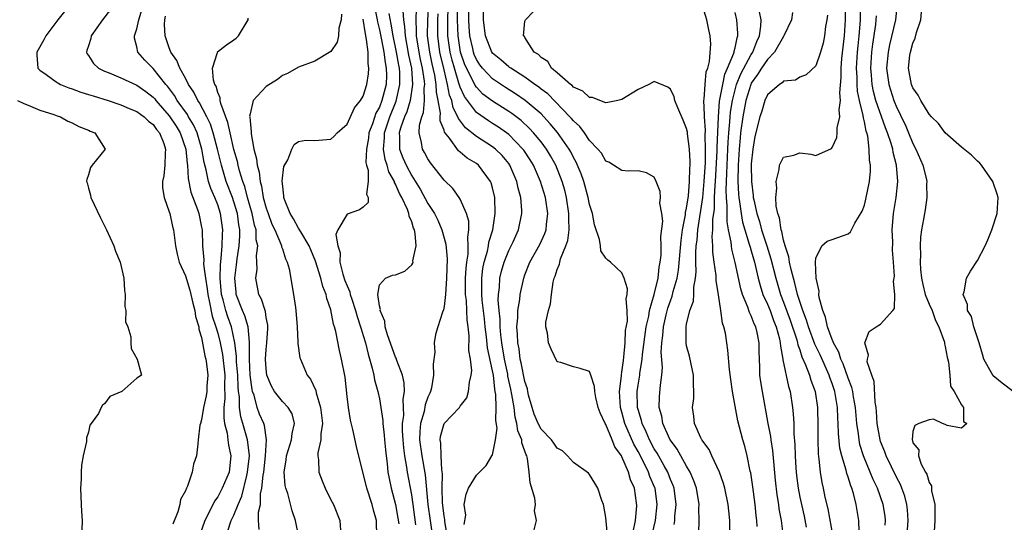
# Model space of a CAD drawing. Units: inches. Extents: x 2622000 to 2625000, y 1500000 to 1503000.
# Drawn here: x 2622489 to 2622610, y 1500827 to 1500889 of the extents above; entities that cross this region are included whole.
import ezdxf

# ---------------------------------------------------------------- set-up
doc = ezdxf.new("R2010")
doc.units = ezdxf.units.IN
doc.header["$MEASUREMENT"] = 0
doc.layers.add('LD26221500_2ft', color=162, linetype='Continuous')

msp = doc.modelspace()

# ---------------------------------------------------------------- linework, layer by layer
at = {"layer": 'LD26221500_2ft'}
for points, elevation in [([(2622496.65, 1500893.35), (2622493.22, 1500889), (2622491.72, 1500887), (2622491.49, 1500886.51), (2622490.63, 1500885), (2622490.61, 1500884.61), (2622490.76, 1500883), (2622491, 1500882.78), (2622491.76, 1500882.24), (2622493, 1500881.3), (2622493.53, 1500881), (2622494.57, 1500880.57), (2622495, 1500880.44), (2622496.06, 1500880.06), (2622497, 1500879.77), (2622497.57, 1500879.57), (2622499.43, 1500879), (2622501, 1500878.48), (2622502.03, 1500878.03), (2622503, 1500877.66), (2622503.9, 1500877), (2622504.45, 1500876.45), (2622505, 1500876.04), (2622505.43, 1500875.43), (2622505.79, 1500875), (2622506.33, 1500873.67), (2622506.55, 1500873), (2622506.48, 1500872.48), (2622506.45, 1500871), (2622506.32, 1500869.68), (2622506.16, 1500869), (2622506.18, 1500868.18), (2622506.37, 1500867), (2622507, 1500865.21), (2622507.06, 1500865), (2622507.41, 1500863.41), (2622507.51, 1500863), (2622507.78, 1500861), (2622507.98, 1500859.98), (2622508.23, 1500859), (2622509, 1500857.3), (2622509.53, 1500855.53), (2622509.9, 1500853.9), (2622510.16, 1500853), (2622510.26, 1500852.26), (2622510.65, 1500851), (2622510.68, 1500850.68), (2622511, 1500849.66), (2622511.4, 1500847.4), (2622511.51, 1500847), (2622511.6, 1500846.4), (2622511.77, 1500845), (2622511.66, 1500843.66), (2622511.64, 1500843), (2622511.56, 1500842.44), (2622511.24, 1500841), (2622511, 1500839.46), (2622510.85, 1500839), (2622510.8, 1500838.8), (2622510.6, 1500837), (2622510.52, 1500836.52), (2622510.38, 1500835), (2622510.02, 1500833.98), (2622509.84, 1500833), (2622509.26, 1500831.26), (2622509.13, 1500831), (2622509, 1500830.68), (2622508.38, 1500829.62), (2622508.32, 1500829), (2622508.07, 1500828.07), (2622507.45, 1500826.55)], 7798), ([(2622532.09, 1500892.09), (2622532.72, 1500889), (2622532.76, 1500888.76), (2622533, 1500887.75), (2622533.13, 1500887.13), (2622533.45, 1500885.45), (2622533.55, 1500885), (2622533.7, 1500883.7), (2622533.84, 1500883), (2622533.86, 1500882.14), (2622533.82, 1500881), (2622533.32, 1500879), (2622533, 1500878.18), (2622532.56, 1500877.44), (2622532.14, 1500876.14), (2622531.7, 1500875), (2622531.64, 1500874.36), (2622531.39, 1500873), (2622531.33, 1500871.33), (2622531.41, 1500871), (2622531.61, 1500870.4), (2622531.61, 1500869), (2622531.42, 1500867.42), (2622531.62, 1500867), (2622531.61, 1500866.39), (2622531, 1500865.82), (2622530.53, 1500865.47), (2622529, 1500864.95), (2622527.85, 1500863), (2622527.6, 1500862.4), (2622527.86, 1500861), (2622528.14, 1500860.14), (2622528.12, 1500859), (2622528.48, 1500857.52), (2622528.74, 1500856.74), (2622529, 1500856.05), (2622529.33, 1500855.33), (2622529.39, 1500855), (2622529.57, 1500854.43), (2622530.05, 1500853), (2622530.25, 1500852.25), (2622530.67, 1500851), (2622530.73, 1500850.73), (2622531, 1500849.9), (2622531.27, 1500849), (2622531.6, 1500847.6), (2622532.12, 1500845.88), (2622532.32, 1500845), (2622532.41, 1500844.41), (2622532.81, 1500843), (2622533, 1500842.06), (2622533.17, 1500841), (2622533.41, 1500839.41), (2622533.42, 1500839), (2622533.58, 1500837.59), (2622533.62, 1500837), (2622533.74, 1500835.74), (2622533.82, 1500835), (2622533.95, 1500834.05), (2622534.06, 1500833), (2622534.21, 1500832.21), (2622534.47, 1500831), (2622535.01, 1500829), (2622535.3, 1500827.3), (2622535.4, 1500826.6)], 7812), ([(2622543.47, 1500826.53), (2622543.68, 1500827.68), (2622543.5, 1500829), (2622543.72, 1500830.28), (2622544.04, 1500831), (2622545, 1500832.61), (2622546.2, 1500833.8), (2622546.92, 1500835), (2622547, 1500835.16), (2622547.37, 1500837), (2622547.55, 1500838.45), (2622547.4, 1500839.4), (2622547.45, 1500841), (2622547.4, 1500842.6), (2622547.34, 1500843), (2622547.28, 1500843.28), (2622547.1, 1500845), (2622547, 1500845.56), (2622546.39, 1500848.39), (2622546.26, 1500849.74), (2622546.09, 1500851), (2622545.99, 1500851.99), (2622545.72, 1500854.28), (2622545.66, 1500855), (2622545.68, 1500855.68), (2622545.66, 1500857), (2622545.81, 1500858.19), (2622545.97, 1500859), (2622546.36, 1500860.36), (2622546.49, 1500861), (2622546.55, 1500861.45), (2622547.05, 1500863), (2622547.34, 1500865), (2622547.26, 1500867), (2622547, 1500868.18), (2622546.83, 1500868.83), (2622546.76, 1500869), (2622545.25, 1500871), (2622545, 1500871.2), (2622543.87, 1500871.87), (2622543, 1500872.61), (2622542.77, 1500872.77), (2622541.66, 1500874.34), (2622541.07, 1500875.07), (2622541, 1500875.35), (2622540.51, 1500876.51), (2622540.53, 1500877), (2622540.57, 1500877.43), (2622540.28, 1500879), (2622540.05, 1500880.05), (2622540.04, 1500881), (2622539.86, 1500882.14), (2622539.54, 1500883.54), (2622539.24, 1500885), (2622538.96, 1500887), (2622538.97, 1500889), (2622539.1, 1500890.9)], 7820), ([(2622564.4, 1500825.6), (2622564.67, 1500827), (2622564.84, 1500828.84), (2622564.82, 1500829.18), (2622564.55, 1500831), (2622564.06, 1500832.06), (2622563.82, 1500833), (2622563, 1500834.9), (2622562.95, 1500835), (2622562.13, 1500836.13), (2622561.79, 1500837), (2622561, 1500838.9), (2622560.93, 1500839), (2622560.32, 1500840.32), (2622560.08, 1500841), (2622559.77, 1500842.23), (2622559.64, 1500843), (2622559.62, 1500843.62), (2622559.16, 1500845), (2622559, 1500845.44), (2622557.82, 1500845.82), (2622557, 1500846.03), (2622555.43, 1500846.57), (2622555, 1500846.64), (2622554.23, 1500848.23), (2622553.91, 1500849), (2622553.79, 1500850.21), (2622553.59, 1500851), (2622553.58, 1500851.58), (2622553.9, 1500853), (2622554.18, 1500853.82), (2622554.27, 1500855), (2622554.5, 1500856.5), (2622554.63, 1500857), (2622554.74, 1500857.26), (2622555, 1500858.08), (2622555.27, 1500858.73), (2622555.31, 1500859), (2622555.42, 1500859.42), (2622556.08, 1500861), (2622556.31, 1500861.69), (2622556.46, 1500863), (2622556.42, 1500864.42), (2622556.44, 1500865), (2622556.15, 1500867), (2622555.92, 1500867.92), (2622555.62, 1500869), (2622554.83, 1500871), (2622554.17, 1500872.17), (2622553.66, 1500873), (2622553, 1500873.88), (2622552.08, 1500875), (2622551.56, 1500875.56), (2622550.53, 1500876.53), (2622549.4, 1500877.4), (2622549, 1500877.66), (2622547, 1500878.92), (2622545.81, 1500879.81), (2622545, 1500880.64), (2622544.85, 1500880.85), (2622544.6, 1500881.4), (2622543.77, 1500883), (2622543.54, 1500883.54), (2622543.04, 1500885), (2622542.73, 1500887), (2622542.68, 1500889), (2622542.7, 1500891)], 7826), ([(2622566.73, 1500825.27), (2622567.14, 1500827), (2622567.38, 1500829), (2622567.1, 1500831), (2622567.07, 1500831.07), (2622566.47, 1500832.47), (2622566.3, 1500833), (2622565.29, 1500835), (2622565, 1500835.55), (2622564.46, 1500836.46), (2622563.37, 1500839), (2622563, 1500840.43), (2622562.83, 1500841), (2622562.72, 1500843), (2622562.94, 1500844.94), (2622562.94, 1500845.06), (2622563, 1500845.38), (2622563.18, 1500846.82), (2622563.25, 1500847.25), (2622563.4, 1500849), (2622563.45, 1500850.55), (2622563.67, 1500851.67), (2622563.66, 1500853), (2622563.53, 1500854.47), (2622563.65, 1500855), (2622563.7, 1500855.7), (2622563.29, 1500857), (2622563, 1500857.67), (2622561.57, 1500859), (2622561.26, 1500859.26), (2622561, 1500859.5), (2622560.39, 1500860.39), (2622560.33, 1500861), (2622560.22, 1500861.78), (2622559.61, 1500863.61), (2622559.36, 1500865), (2622559, 1500866.15), (2622558.84, 1500867), (2622558.28, 1500869), (2622557.94, 1500869.94), (2622557.36, 1500871.36), (2622557, 1500871.95), (2622556.66, 1500872.66), (2622556.46, 1500873), (2622555.03, 1500875.03), (2622554.13, 1500876.13), (2622553.34, 1500877), (2622553, 1500877.34), (2622551.03, 1500879.03), (2622549.84, 1500879.84), (2622548.61, 1500880.61), (2622547, 1500881.69), (2622545.76, 1500883), (2622545.43, 1500883.43), (2622545, 1500884.09), (2622544.72, 1500884.72), (2622544.63, 1500885), (2622544.54, 1500885.46), (2622544.19, 1500887), (2622544.11, 1500888.11), (2622544.08, 1500889), (2622544.07, 1500891)], 7828), ([(2622569.48, 1500826.52), (2622569.53, 1500827), (2622569.56, 1500827.56), (2622569.73, 1500829), (2622569.45, 1500831), (2622569.34, 1500831.34), (2622569, 1500832.1), (2622568.66, 1500833), (2622568.21, 1500833.79), (2622567.36, 1500835.36), (2622567, 1500835.9), (2622566.41, 1500837), (2622566, 1500838), (2622565.49, 1500839), (2622565.41, 1500839.41), (2622565, 1500840.74), (2622564.93, 1500841), (2622564.93, 1500841.07), (2622564.89, 1500843), (2622565, 1500843.77), (2622565.2, 1500845), (2622565.22, 1500845.22), (2622565.52, 1500847), (2622565.55, 1500847.55), (2622566.01, 1500851), (2622566.32, 1500852.32), (2622566.43, 1500853), (2622567, 1500855), (2622567.47, 1500857), (2622567.62, 1500858.38), (2622567.75, 1500859), (2622567.85, 1500859.85), (2622567.87, 1500861), (2622567.82, 1500862.18), (2622568.05, 1500864.05), (2622567.94, 1500865), (2622567.71, 1500866.29), (2622567.79, 1500867), (2622567.75, 1500867.75), (2622567.25, 1500869), (2622567, 1500869.5), (2622566.06, 1500870.06), (2622565, 1500870.3), (2622563.76, 1500870.24), (2622563, 1500870.33), (2622561.97, 1500871), (2622561.37, 1500871.37), (2622561, 1500871.51), (2622560.47, 1500872.47), (2622560.03, 1500873), (2622559, 1500874.06), (2622558.37, 1500875), (2622557.79, 1500875.79), (2622557, 1500876.48), (2622556.78, 1500876.78), (2622556.57, 1500877), (2622553.82, 1500879.82), (2622553, 1500880.43), (2622552.69, 1500880.69), (2622552.23, 1500881), (2622551, 1500881.89), (2622549.24, 1500883), (2622549.11, 1500883.11), (2622549, 1500883.18), (2622548.04, 1500884.04), (2622547, 1500884.89), (2622546.92, 1500885), (2622546.12, 1500887), (2622545.98, 1500887.98), (2622545.86, 1500889), (2622545.84, 1500891)], 7830), ([(2622576.38, 1500824.38), (2622576.34, 1500827), (2622576.21, 1500828.21), (2622576.14, 1500829), (2622575.72, 1500831), (2622575.58, 1500831.58), (2622575.06, 1500833), (2622574.13, 1500835), (2622573.79, 1500835.79), (2622573, 1500836.82), (2622572.94, 1500836.94), (2622572.89, 1500837), (2622572.77, 1500837.23), (2622571.99, 1500839), (2622571.91, 1500839.91), (2622571.75, 1500841), (2622571.88, 1500842.12), (2622571.91, 1500843), (2622571.85, 1500843.85), (2622571.86, 1500845), (2622571.35, 1500847.35), (2622571, 1500848.62), (2622570.93, 1500849), (2622570.93, 1500851), (2622571, 1500851.32), (2622571.41, 1500853), (2622571.84, 1500854.16), (2622571.89, 1500855), (2622571.89, 1500855.89), (2622572.1, 1500857), (2622572.19, 1500857.81), (2622572.13, 1500859), (2622572.13, 1500860.13), (2622572.2, 1500861), (2622572.29, 1500861.71), (2622572.4, 1500863), (2622573.01, 1500866.99), (2622573.19, 1500869), (2622573.32, 1500871.32), (2622573.36, 1500873), (2622573.3, 1500874.7), (2622573.33, 1500875.33), (2622573.2, 1500877), (2622573.22, 1500877.22), (2622573.15, 1500879), (2622573.19, 1500879.19), (2622573.29, 1500881), (2622573.44, 1500882.56), (2622573.61, 1500883), (2622573.83, 1500883.83), (2622573.98, 1500885.98), (2622573.9, 1500887), (2622573.76, 1500887.76), (2622573.5, 1500889), (2622573, 1500890.61)], 7834), ([(2622592.36, 1500825.64), (2622592.31, 1500827), (2622591.97, 1500829), (2622591.65, 1500830.35), (2622591.45, 1500831), (2622591.31, 1500831.31), (2622591, 1500832.38), (2622590.84, 1500832.84), (2622590.76, 1500833.24), (2622590.2, 1500835), (2622589.97, 1500835.97), (2622589.78, 1500837.78), (2622589.75, 1500839), (2622589.7, 1500839.7), (2622589.66, 1500841), (2622589.33, 1500843), (2622589, 1500843.98), (2622588.72, 1500844.72), (2622588.63, 1500845), (2622587.51, 1500847.51), (2622586.86, 1500848.86), (2622586.07, 1500851), (2622585.83, 1500851.83), (2622585.36, 1500853), (2622584.72, 1500855), (2622584.4, 1500856.4), (2622584.21, 1500857), (2622583.93, 1500858.07), (2622583.74, 1500859), (2622583.66, 1500859.66), (2622583.2, 1500861), (2622583, 1500861.71), (2622582.78, 1500862.78), (2622582.69, 1500863), (2622582.49, 1500864.49), (2622582.29, 1500865), (2622582.09, 1500865.91), (2622582.05, 1500867), (2622582.16, 1500868.16), (2622582.07, 1500869), (2622582.46, 1500870.46), (2622582.51, 1500871), (2622583, 1500872), (2622584.26, 1500872.26), (2622585, 1500872.51), (2622586.35, 1500872.35), (2622587, 1500872.22), (2622588.92, 1500873.08), (2622589, 1500873.17), (2622589.58, 1500874.42), (2622589.64, 1500875), (2622589.63, 1500875.63), (2622589.96, 1500877), (2622589.87, 1500877.87), (2622590.04, 1500879), (2622589.94, 1500879.94), (2622590.13, 1500881.87), (2622590.12, 1500883), (2622590.22, 1500884.22), (2622590.55, 1500887), (2622590.65, 1500889), (2622590.66, 1500891)], 7844), ([(2622595.58, 1500826.42), (2622595.62, 1500827), (2622595.55, 1500827.55), (2622595.33, 1500829), (2622594.61, 1500831), (2622594.08, 1500832.08), (2622593.73, 1500833), (2622592.9, 1500835), (2622592.44, 1500836.44), (2622592.33, 1500837), (2622592.25, 1500837.75), (2622592.06, 1500839), (2622591.91, 1500841), (2622591.66, 1500842.34), (2622591.56, 1500843), (2622591.46, 1500843.46), (2622591, 1500844.63), (2622590.39, 1500846.39), (2622590.08, 1500847), (2622589.84, 1500847.84), (2622589.17, 1500849), (2622589.15, 1500849.15), (2622589, 1500849.4), (2622588.43, 1500851), (2622588.2, 1500852.2), (2622587.84, 1500853), (2622587.39, 1500854.61), (2622587.36, 1500855), (2622587.4, 1500855.4), (2622587.01, 1500857), (2622586.95, 1500859), (2622587, 1500859.5), (2622587.73, 1500861), (2622588.39, 1500861.61), (2622589, 1500861.8), (2622590.27, 1500862.27), (2622591, 1500862.51), (2622591.27, 1500862.73), (2622591.81, 1500863.81), (2622592.7, 1500865.3), (2622593, 1500866.06), (2622593.19, 1500866.81), (2622593.62, 1500869), (2622593.75, 1500870.25), (2622593.74, 1500871), (2622593.63, 1500871.63), (2622593.6, 1500873), (2622593.41, 1500874.59), (2622593.3, 1500875), (2622593.22, 1500875.22), (2622593, 1500876.38), (2622592.87, 1500876.87), (2622592.86, 1500877.14), (2622592.41, 1500879), (2622592.16, 1500880.16), (2622592.11, 1500881), (2622592.1, 1500881.9), (2622592.03, 1500883), (2622592.15, 1500885), (2622592.22, 1500885.78), (2622592.36, 1500887), (2622592.48, 1500888.48), (2622592.5, 1500889), (2622592.54, 1500891)], 7846), ([(2622597.04, 1500891), (2622596.86, 1500889), (2622596.11, 1500885.89), (2622595.93, 1500885), (2622595.75, 1500883), (2622596.01, 1500881), (2622596.64, 1500879), (2622597, 1500878.1), (2622597.39, 1500877.39), (2622597.55, 1500877), (2622598.02, 1500876.02), (2622598.46, 1500875), (2622599, 1500873.68), (2622599.37, 1500873), (2622600.21, 1500871), (2622600.62, 1500869.38), (2622600.7, 1500869), (2622600.67, 1500868.67), (2622600.74, 1500867), (2622600.53, 1500865.47), (2622600.42, 1500865), (2622600.32, 1500864.32), (2622600.07, 1500863), (2622599.92, 1500862.08), (2622599.9, 1500861), (2622599.95, 1500859.95), (2622599.88, 1500859), (2622599.92, 1500858.08), (2622600.04, 1500857), (2622600.22, 1500856.22), (2622600.53, 1500855), (2622601, 1500853.81), (2622601.36, 1500853), (2622601.79, 1500851.79), (2622602.19, 1500851), (2622602.89, 1500849.11), (2622602.91, 1500849), (2622602.9, 1500848.9), (2622603, 1500848.54), (2622603.22, 1500847.22), (2622603.4, 1500846.6), (2622603.55, 1500845), (2622603.63, 1500843.63), (2622604.11, 1500843), (2622605, 1500841.34), (2622605.24, 1500841), (2622605.27, 1500839.27), (2622605.68, 1500839), (2622605, 1500838.46), (2622603.23, 1500838.78), (2622603, 1500838.88), (2622602.66, 1500839), (2622601.55, 1500839.55), (2622601, 1500839.49), (2622599.74, 1500839), (2622599.24, 1500838.76), (2622599, 1500838.01), (2622598.89, 1500837), (2622598.93, 1500836.93), (2622599, 1500836.62), (2622599.75, 1500835.75), (2622599.68, 1500835), (2622600.01, 1500833.99), (2622600.57, 1500833), (2622600.74, 1500832.74), (2622601, 1500831.71), (2622601.31, 1500831.31), (2622601.3, 1500830.7), (2622601.69, 1500829), (2622601.71, 1500827.71), (2622601.69, 1500827), (2622601.57, 1500825)], 7850), ([(2622499.72, 1500890.28), (2622498.74, 1500889), (2622497.35, 1500887), (2622497.3, 1500886.7), (2622497, 1500885.79), (2622496.82, 1500885.18), (2622496.75, 1500885), (2622496.82, 1500884.82), (2622497, 1500884.59), (2622497.62, 1500883.61), (2622498.25, 1500883), (2622499, 1500882.65), (2622499.57, 1500882.43), (2622501, 1500881.82), (2622503, 1500880.92), (2622504.12, 1500880.12), (2622505, 1500879.44), (2622505.21, 1500879.21), (2622505.36, 1500879), (2622507, 1500877.12), (2622507.84, 1500875.84), (2622508.36, 1500875), (2622509.05, 1500873), (2622509.2, 1500871.2), (2622509.24, 1500871), (2622509.34, 1500869.34), (2622509.67, 1500867.67), (2622510.5, 1500865.5), (2622510.66, 1500865), (2622511, 1500863.33), (2622511.06, 1500863), (2622511.13, 1500861), (2622511.27, 1500859.27), (2622511.25, 1500858.75), (2622511.48, 1500857), (2622511.71, 1500855.71), (2622511.77, 1500855), (2622512, 1500854), (2622512.32, 1500852.32), (2622512.78, 1500851), (2622513, 1500850.22), (2622513.31, 1500849), (2622513.58, 1500847.58), (2622513.86, 1500845), (2622513.83, 1500843.83), (2622513.87, 1500842.13), (2622513.76, 1500841), (2622513.74, 1500839.74), (2622513.85, 1500839), (2622514.16, 1500837.84), (2622514.27, 1500837), (2622514.33, 1500836.33), (2622514.64, 1500835), (2622514.4, 1500833), (2622513.56, 1500831), (2622513, 1500829.96), (2622512.59, 1500829.41), (2622511.86, 1500827.86), (2622511.41, 1500827), (2622510.77, 1500825.23)], 7800), ([(2622514.26, 1500825.74), (2622514.67, 1500827), (2622515, 1500827.69), (2622515.53, 1500829), (2622515.99, 1500830.01), (2622516.58, 1500832.58), (2622516.7, 1500833), (2622516.91, 1500835), (2622516.72, 1500836.72), (2622516.67, 1500837), (2622516.11, 1500839), (2622515.86, 1500839.86), (2622515.71, 1500841), (2622515.69, 1500842.31), (2622515.58, 1500843), (2622515.52, 1500843.52), (2622515.48, 1500845), (2622515.34, 1500846.66), (2622515.33, 1500847.33), (2622515.13, 1500849), (2622514.69, 1500851), (2622514.23, 1500852.23), (2622513.99, 1500853), (2622513.66, 1500854.34), (2622513.47, 1500855), (2622513.31, 1500857), (2622513.34, 1500858.66), (2622513.44, 1500859.44), (2622513.54, 1500861), (2622513.59, 1500862.41), (2622513.63, 1500863), (2622513.36, 1500865), (2622513, 1500866.08), (2622512.64, 1500867), (2622512.13, 1500868.13), (2622511.87, 1500869), (2622511.58, 1500870.42), (2622511.33, 1500871.33), (2622511.05, 1500873), (2622510.45, 1500875), (2622510, 1500876), (2622509.39, 1500877), (2622509.26, 1500877.26), (2622508, 1500879), (2622507.64, 1500879.64), (2622506.79, 1500880.79), (2622506.59, 1500881), (2622505, 1500882.97), (2622503.99, 1500883.99), (2622503.12, 1500885), (2622503, 1500885.64), (2622502.72, 1500886.72), (2622502.72, 1500887), (2622503, 1500887.89), (2622503.22, 1500889), (2622503.65, 1500890.35)], 7802), ([(2622518.11, 1500825.89), (2622518.06, 1500827), (2622518.03, 1500828.03), (2622518.27, 1500829), (2622518.3, 1500830.3), (2622518.46, 1500831), (2622518.61, 1500832.61), (2622518.69, 1500833), (2622518.91, 1500835), (2622519.04, 1500837), (2622518.77, 1500838.77), (2622518.69, 1500839), (2622518.18, 1500840.18), (2622517.88, 1500841), (2622517.49, 1500842.51), (2622517.3, 1500843), (2622517.24, 1500843.24), (2622517.01, 1500845.01), (2622516.92, 1500847), (2622516.94, 1500848.94), (2622516.91, 1500849.09), (2622516.76, 1500851), (2622516.36, 1500852.36), (2622516.06, 1500853), (2622515.3, 1500855), (2622515.27, 1500855.27), (2622515.13, 1500857), (2622515.34, 1500858.66), (2622515.42, 1500859.42), (2622515.67, 1500861), (2622515.75, 1500862.25), (2622515.73, 1500863), (2622515.61, 1500863.61), (2622515.43, 1500865), (2622515, 1500866.48), (2622514.82, 1500867), (2622514.06, 1500869), (2622513.46, 1500871), (2622512.97, 1500873), (2622512.43, 1500875), (2622512.09, 1500876.09), (2622511.64, 1500877), (2622510.74, 1500878.74), (2622510.54, 1500879), (2622510.05, 1500880.05), (2622509.4, 1500881), (2622509, 1500881.77), (2622508.31, 1500883), (2622507.96, 1500883.96), (2622507.19, 1500885), (2622507, 1500885.52), (2622506.5, 1500887), (2622506.43, 1500888.43), (2622506.44, 1500889), (2622506.53, 1500889.47)], 7804), ([(2622528.32, 1500889.68), (2622528.25, 1500889), (2622527.97, 1500887.97), (2622527.95, 1500887), (2622527.78, 1500886.22), (2622527, 1500885.07), (2622525, 1500883.86), (2622523, 1500883.13), (2622521.63, 1500882.37), (2622521, 1500882.12), (2622520.38, 1500881.62), (2622519, 1500880.74), (2622517.4, 1500879), (2622517, 1500877.34), (2622516.95, 1500877.05), (2622516.97, 1500876.97), (2622517, 1500876.48), (2622517.15, 1500875.15), (2622517.13, 1500875), (2622517.12, 1500874.88), (2622517.47, 1500873), (2622517.8, 1500871.8), (2622517.86, 1500871), (2622518.12, 1500870.12), (2622518.24, 1500869), (2622518.42, 1500868.42), (2622518.64, 1500867), (2622519, 1500865.66), (2622519.22, 1500865), (2622519.71, 1500863.71), (2622520.05, 1500863), (2622520.85, 1500861.15), (2622520.89, 1500861), (2622520.9, 1500860.9), (2622521, 1500860.64), (2622521.39, 1500859.39), (2622521.6, 1500859), (2622521.83, 1500858.17), (2622522.39, 1500855), (2622522.6, 1500853.4), (2622522.68, 1500853), (2622522.82, 1500851), (2622522.92, 1500849.08), (2622522.91, 1500848.91), (2622523.17, 1500847.17), (2622523.22, 1500847), (2622524.08, 1500845), (2622524.49, 1500844.49), (2622525.12, 1500843.12), (2622525.17, 1500842.83), (2622525.72, 1500841), (2622525.94, 1500839), (2622525.76, 1500837.76), (2622525.76, 1500837), (2622525.39, 1500835.39), (2622525.39, 1500835), (2622525.46, 1500834.54), (2622525.5, 1500833), (2622525.91, 1500831.91), (2622526.3, 1500831), (2622527, 1500829.56), (2622527.31, 1500829), (2622528.09, 1500827), (2622528.18, 1500825.82)], 7808), ([(2622537.51, 1500826.49), (2622537.17, 1500829), (2622537, 1500830.17), (2622536.47, 1500833), (2622536.4, 1500833.6), (2622536.14, 1500835), (2622536.01, 1500836.01), (2622535.92, 1500837), (2622535.87, 1500838.13), (2622535.87, 1500839), (2622536.01, 1500840.01), (2622536, 1500841), (2622535.95, 1500842.05), (2622536.11, 1500843), (2622536.07, 1500844.07), (2622535.85, 1500845), (2622535.16, 1500846.84), (2622535.09, 1500847.09), (2622535, 1500847.25), (2622534.01, 1500849.99), (2622533.72, 1500851), (2622533.67, 1500851.67), (2622533.1, 1500853), (2622533.14, 1500853.14), (2622533, 1500853.59), (2622532.81, 1500855), (2622533, 1500856.2), (2622533.75, 1500857), (2622534.63, 1500857.37), (2622535, 1500857.44), (2622536.13, 1500857.87), (2622537, 1500858.68), (2622537.13, 1500858.87), (2622537.16, 1500859), (2622537.15, 1500859.15), (2622537.53, 1500861), (2622537.44, 1500862.56), (2622537.33, 1500863), (2622537.22, 1500863.22), (2622537, 1500864), (2622536.67, 1500864.67), (2622536.66, 1500865), (2622536.49, 1500865.51), (2622535.78, 1500867), (2622535.49, 1500867.49), (2622535, 1500868.67), (2622534.87, 1500868.87), (2622534.85, 1500869), (2622534.17, 1500870.17), (2622533.95, 1500871), (2622533.7, 1500871.7), (2622533.5, 1500873), (2622533.62, 1500874.38), (2622533.62, 1500875), (2622534.27, 1500877), (2622535.08, 1500878.92), (2622535.54, 1500881), (2622535.51, 1500882.49), (2622535.47, 1500883), (2622535.39, 1500883.39), (2622535.11, 1500885), (2622534.69, 1500887), (2622534.47, 1500888.47), (2622534.2, 1500889.8)], 7814), ([(2622535.88, 1500890.12), (2622535.98, 1500889), (2622536.12, 1500888.12), (2622536.17, 1500887), (2622536.61, 1500884.61), (2622536.95, 1500883), (2622537.1, 1500881), (2622536.8, 1500879), (2622536.39, 1500877.61), (2622536.1, 1500877), (2622535.59, 1500875.59), (2622535.43, 1500875), (2622535.48, 1500874.52), (2622535.48, 1500873), (2622535.91, 1500871.91), (2622536.3, 1500871), (2622537, 1500869.69), (2622538.04, 1500868.04), (2622539, 1500866.27), (2622539.83, 1500865), (2622540.22, 1500864.21), (2622540.74, 1500863), (2622541.23, 1500861.23), (2622541.39, 1500859.39), (2622541.31, 1500857), (2622541.16, 1500855), (2622541, 1500853.5), (2622540.92, 1500853.08), (2622540.8, 1500852.8), (2622540.23, 1500851), (2622539.95, 1500850.05), (2622539.78, 1500849), (2622539.86, 1500847.86), (2622539.64, 1500846.36), (2622539.71, 1500845), (2622539.44, 1500843.44), (2622539.33, 1500843), (2622539.22, 1500842.78), (2622539, 1500842.27), (2622538.65, 1500841.35), (2622538.52, 1500840.52), (2622538.08, 1500839), (2622537.99, 1500838.01), (2622537.98, 1500837), (2622538.24, 1500835), (2622538.65, 1500832.65), (2622539, 1500829), (2622539.27, 1500827), (2622539.57, 1500825)], 7816), ([(2622541.41, 1500825), (2622541.1, 1500826.9), (2622541.09, 1500827.09), (2622541, 1500827.59), (2622540.79, 1500829.21), (2622540.75, 1500831), (2622540.79, 1500832.79), (2622540.71, 1500833.29), (2622540.63, 1500835), (2622540.6, 1500836.6), (2622540.52, 1500837), (2622540.57, 1500837.43), (2622541, 1500839.02), (2622542.89, 1500841), (2622543, 1500841.17), (2622543.8, 1500842.2), (2622544.03, 1500843), (2622544.14, 1500844.14), (2622544.37, 1500845), (2622544.42, 1500845.57), (2622544.27, 1500847), (2622544.07, 1500848.07), (2622544.11, 1500849.89), (2622543.97, 1500851), (2622543.84, 1500851.84), (2622543.81, 1500853), (2622543.76, 1500854.24), (2622543.66, 1500855), (2622543.65, 1500855.65), (2622543.66, 1500857), (2622543.73, 1500858.27), (2622543.82, 1500859), (2622543.99, 1500859.99), (2622544, 1500861), (2622543.92, 1500862.08), (2622544.07, 1500863), (2622544.06, 1500864.06), (2622543.77, 1500865), (2622543, 1500866.79), (2622542.88, 1500867), (2622542.1, 1500868.1), (2622541, 1500869.14), (2622539.31, 1500871.31), (2622539, 1500871.78), (2622538.59, 1500872.59), (2622538.32, 1500873), (2622538.2, 1500873.8), (2622537.9, 1500875), (2622537.94, 1500875.94), (2622538.25, 1500877), (2622538.47, 1500877.53), (2622538.59, 1500879), (2622538.55, 1500880.55), (2622538.61, 1500881), (2622538.58, 1500881.42), (2622538.34, 1500883), (2622538.09, 1500884.09), (2622537.91, 1500885), (2622537.6, 1500887), (2622537.6, 1500887.6), (2622537.54, 1500889), (2622537.58, 1500890.42)], 7818), ([(2622552.13, 1500825.87), (2622552.44, 1500827), (2622552.2, 1500828.2), (2622552.32, 1500829), (2622552.23, 1500829.77), (2622551.66, 1500831.66), (2622551.54, 1500833), (2622551.3, 1500834.7), (2622551.22, 1500835), (2622551.14, 1500835.14), (2622551, 1500835.61), (2622550.63, 1500836.63), (2622550.61, 1500837), (2622550.13, 1500838.13), (2622550.02, 1500839), (2622549.8, 1500839.8), (2622549.65, 1500841), (2622549.4, 1500842.6), (2622549.27, 1500843.27), (2622548.9, 1500844.9), (2622548.87, 1500845.13), (2622548.47, 1500847), (2622548.13, 1500849), (2622548.01, 1500849.99), (2622547.93, 1500851), (2622547.94, 1500851.94), (2622547.82, 1500853), (2622547.71, 1500854.29), (2622547.75, 1500855), (2622547.86, 1500855.86), (2622547.89, 1500857), (2622548.1, 1500857.9), (2622548.42, 1500859), (2622549, 1500860.45), (2622549.53, 1500861.53), (2622550.2, 1500863), (2622550.62, 1500865), (2622550.61, 1500865.39), (2622550.48, 1500867), (2622550.17, 1500868.17), (2622550.01, 1500869), (2622549.15, 1500871), (2622549, 1500871.21), (2622548.18, 1500872.18), (2622547.37, 1500873), (2622547, 1500873.29), (2622545, 1500874.56), (2622543.64, 1500875.64), (2622542.77, 1500876.77), (2622542.71, 1500877), (2622542.12, 1500878.12), (2622541.95, 1500879), (2622541.69, 1500879.69), (2622541.44, 1500881), (2622541, 1500882.81), (2622540.49, 1500885), (2622540.22, 1500887), (2622540.22, 1500889), (2622540.27, 1500889.73)], 7822), ([(2622561.39, 1500823.39), (2622561, 1500827.39), (2622560.78, 1500828.78), (2622560.72, 1500829), (2622560.52, 1500829.48), (2622560.03, 1500831), (2622559.65, 1500831.65), (2622559, 1500832.7), (2622558.86, 1500832.86), (2622557, 1500834.18), (2622556.28, 1500835), (2622555.63, 1500835.63), (2622555, 1500835.96), (2622554.59, 1500836.59), (2622554.29, 1500837), (2622553, 1500838.32), (2622552.64, 1500839), (2622552.16, 1500840.16), (2622551.88, 1500841), (2622551.46, 1500842.54), (2622551.35, 1500843), (2622551.3, 1500843.3), (2622551, 1500844.2), (2622550.55, 1500846.55), (2622550.43, 1500847), (2622550.27, 1500848.27), (2622550.11, 1500849), (2622550.09, 1500850.09), (2622550, 1500851), (2622550.12, 1500852.12), (2622550.12, 1500853), (2622550.37, 1500854.37), (2622550.42, 1500855), (2622550.85, 1500857), (2622551, 1500857.42), (2622551.62, 1500859), (2622552.83, 1500861.17), (2622553.47, 1500862.53), (2622553.62, 1500863), (2622553.66, 1500863.66), (2622553.83, 1500865), (2622553.53, 1500867), (2622552.94, 1500869), (2622552.06, 1500871), (2622551.66, 1500871.66), (2622550.86, 1500872.86), (2622550.76, 1500873), (2622549, 1500874.8), (2622548.74, 1500875), (2622547.72, 1500875.72), (2622547, 1500876.18), (2622546.48, 1500876.48), (2622545, 1500877.53), (2622543.51, 1500879.51), (2622543, 1500880.64), (2622542.9, 1500880.9), (2622542.84, 1500881.16), (2622542.28, 1500883), (2622542, 1500884), (2622541.76, 1500885), (2622541.47, 1500887), (2622541.46, 1500889), (2622541.52, 1500890.48)], 7824), ([(2622572.5, 1500825.5), (2622572.55, 1500827), (2622572.51, 1500828.51), (2622572.54, 1500829), (2622572.21, 1500831), (2622571.91, 1500831.91), (2622571.45, 1500833), (2622571, 1500833.74), (2622569.83, 1500835.83), (2622569, 1500836.95), (2622568.94, 1500837.06), (2622568.07, 1500839), (2622567.93, 1500839.93), (2622567.61, 1500841), (2622567.65, 1500842.35), (2622567.76, 1500843.76), (2622567.94, 1500845), (2622568.03, 1500845.97), (2622567.86, 1500847.86), (2622567.92, 1500849), (2622568.07, 1500849.93), (2622568.14, 1500851), (2622568.49, 1500852.49), (2622568.69, 1500853.31), (2622569, 1500854.22), (2622569.23, 1500854.77), (2622569.36, 1500855.36), (2622569.83, 1500857), (2622570, 1500858), (2622570.31, 1500861.69), (2622570.5, 1500863), (2622570.86, 1500864.86), (2622570.87, 1500865.13), (2622571, 1500865.68), (2622571.22, 1500867.22), (2622571.37, 1500869), (2622571.39, 1500870.61), (2622571.43, 1500871), (2622571.44, 1500871.44), (2622571.36, 1500873), (2622571.11, 1500874.89), (2622571.1, 1500875.1), (2622571, 1500875.53), (2622570.57, 1500876.57), (2622569.9, 1500878.1), (2622569.56, 1500879), (2622569.47, 1500879.47), (2622569, 1500880.42), (2622568.67, 1500880.67), (2622567, 1500881.37), (2622566.32, 1500881), (2622565, 1500880.38), (2622563, 1500879.12), (2622562.5, 1500879), (2622561.25, 1500878.75), (2622561, 1500878.74), (2622560.27, 1500879), (2622559.37, 1500879.37), (2622559, 1500879.39), (2622558.18, 1500880.18), (2622557, 1500880.68), (2622556.85, 1500880.85), (2622556.63, 1500881), (2622555, 1500882.43), (2622554.28, 1500883), (2622553.85, 1500883.85), (2622553, 1500884.33), (2622552.69, 1500884.69), (2622552.15, 1500885), (2622551, 1500886.79), (2622550.93, 1500886.93), (2622550.84, 1500887), (2622551, 1500888.85), (2622551.06, 1500889), (2622552.02, 1500889.98)], 7832), ([(2622579.73, 1500826.27), (2622579.69, 1500827), (2622579.61, 1500827.61), (2622579.47, 1500829), (2622579.18, 1500831.18), (2622578.93, 1500832.93), (2622578.87, 1500833.13), (2622578.5, 1500835), (2622578.2, 1500836.2), (2622577.96, 1500837), (2622577.35, 1500839.35), (2622576.7, 1500843), (2622576.47, 1500844.47), (2622576.3, 1500845.7), (2622576.11, 1500848.11), (2622575.98, 1500849), (2622575.8, 1500850.2), (2622575.62, 1500851), (2622575.45, 1500851.45), (2622575.25, 1500853), (2622574.95, 1500854.95), (2622574.95, 1500855), (2622574.67, 1500856.67), (2622574.65, 1500857.35), (2622574.4, 1500859), (2622574.25, 1500860.25), (2622574.24, 1500861), (2622574.18, 1500862.18), (2622574.25, 1500863), (2622574.26, 1500864.26), (2622574.44, 1500865.56), (2622574.47, 1500867), (2622574.54, 1500868.54), (2622574.58, 1500869), (2622574.79, 1500872.79), (2622574.79, 1500873.21), (2622574.93, 1500877), (2622575.09, 1500878.91), (2622575.47, 1500881), (2622575.74, 1500882.26), (2622576.08, 1500883), (2622576.85, 1500884.85), (2622576.88, 1500885), (2622576.89, 1500885.11), (2622577, 1500885.52), (2622577.24, 1500886.76), (2622577.34, 1500887), (2622577.35, 1500887.35), (2622577.23, 1500889), (2622577, 1500889.9)], 7836), ([(2622582.98, 1500825.02), (2622582.74, 1500827), (2622582.46, 1500828.46), (2622582.4, 1500829), (2622582.2, 1500830.2), (2622582, 1500832), (2622581.66, 1500835.66), (2622581.45, 1500837), (2622581.41, 1500837.41), (2622581.1, 1500839), (2622580.38, 1500843), (2622580.18, 1500844.18), (2622580.08, 1500845), (2622580.06, 1500845.94), (2622579.98, 1500847.98), (2622579.97, 1500849), (2622579.73, 1500850.27), (2622579.55, 1500851), (2622579.36, 1500851.36), (2622579, 1500852.37), (2622578.78, 1500852.78), (2622578.59, 1500853.41), (2622577.92, 1500855), (2622577.7, 1500855.7), (2622577.03, 1500858.97), (2622576.6, 1500860.6), (2622576.55, 1500861), (2622576.52, 1500861.48), (2622576.2, 1500863), (2622576, 1500864), (2622576.01, 1500865), (2622576.03, 1500865.97), (2622575.93, 1500867), (2622575.89, 1500867.89), (2622575.98, 1500870.02), (2622576, 1500871), (2622576.11, 1500873), (2622576.14, 1500873.86), (2622576.22, 1500875), (2622576.35, 1500876.35), (2622576.38, 1500877), (2622576.42, 1500877.58), (2622576.66, 1500879), (2622577, 1500880.35), (2622577.19, 1500881), (2622577.7, 1500882.3), (2622579, 1500884.72), (2622579.19, 1500885), (2622579.68, 1500886.32), (2622580.02, 1500887), (2622580.2, 1500888.2), (2622580.22, 1500889), (2622580.02, 1500889.98)], 7838), ([(2622584.11, 1500889.89), (2622583.97, 1500889), (2622583.04, 1500887), (2622583, 1500886.95), (2622581.88, 1500885), (2622581, 1500884.07), (2622580.28, 1500883), (2622579.79, 1500882.21), (2622579, 1500881.15), (2622578.93, 1500881), (2622578.31, 1500879), (2622577.94, 1500877), (2622577.68, 1500875), (2622577.62, 1500874.38), (2622577.5, 1500873), (2622577.37, 1500871), (2622577.33, 1500869), (2622577.41, 1500867.41), (2622577.45, 1500867), (2622577.55, 1500866.45), (2622577.74, 1500865), (2622577.93, 1500863.93), (2622578.2, 1500863), (2622578.76, 1500861.24), (2622578.85, 1500860.85), (2622579, 1500860.4), (2622579.4, 1500859), (2622579.53, 1500858.47), (2622579.85, 1500857), (2622580.09, 1500856.09), (2622580.45, 1500855), (2622581, 1500853.81), (2622581.32, 1500853), (2622581.77, 1500851.77), (2622582.09, 1500851), (2622582.49, 1500849.5), (2622582.59, 1500849), (2622582.6, 1500848.6), (2622582.91, 1500847), (2622582.91, 1500846.91), (2622583.59, 1500843.59), (2622583.8, 1500843), (2622584.12, 1500841), (2622584.2, 1500840.2), (2622584.25, 1500839), (2622584.27, 1500837.73), (2622584.41, 1500836.41), (2622584.45, 1500835), (2622584.52, 1500833.48), (2622584.59, 1500832.59), (2622584.79, 1500831), (2622585, 1500829.89), (2622585.53, 1500827.53), (2622585.81, 1500826.19)], 7840), ([(2622588.44, 1500889.56), (2622588.35, 1500889), (2622588.19, 1500888.19), (2622588.05, 1500887), (2622587.88, 1500886.12), (2622587.55, 1500885), (2622587, 1500883.29), (2622585.8, 1500882.2), (2622585, 1500881.88), (2622584.47, 1500881.53), (2622583, 1500881.4), (2622582.82, 1500881.18), (2622582.51, 1500881), (2622581, 1500879.7), (2622580.68, 1500879), (2622580.31, 1500877.69), (2622580.08, 1500877), (2622579.46, 1500874.54), (2622579.18, 1500873), (2622579, 1500871.18), (2622578.99, 1500871), (2622579.01, 1500869), (2622579.24, 1500867.24), (2622579.25, 1500867), (2622579.3, 1500866.7), (2622579.69, 1500865), (2622580.01, 1500864.01), (2622580.26, 1500863), (2622580.92, 1500861), (2622581.42, 1500859.42), (2622582.02, 1500857), (2622582.62, 1500855), (2622583, 1500854.03), (2622583.81, 1500851.81), (2622584.63, 1500849.37), (2622584.73, 1500849), (2622584.76, 1500848.76), (2622585, 1500848.13), (2622585.27, 1500847.27), (2622585.73, 1500846.27), (2622586.2, 1500845), (2622586.37, 1500844.37), (2622586.91, 1500843), (2622587.21, 1500841), (2622587.25, 1500838.75), (2622587.23, 1500837), (2622587.27, 1500835.27), (2622587.38, 1500834.62), (2622587.52, 1500833), (2622587.73, 1500831.73), (2622587.9, 1500831), (2622588.12, 1500829.88), (2622588.46, 1500828.46), (2622589.09, 1500825)], 7842), ([(2622598.22, 1500824.22), (2622598.39, 1500827), (2622598.33, 1500828.33), (2622598.26, 1500829), (2622598.01, 1500830.01), (2622597.64, 1500831), (2622597.46, 1500831.46), (2622597, 1500832.28), (2622595.7, 1500835), (2622595.53, 1500835.53), (2622595, 1500836.78), (2622594.93, 1500837), (2622594.58, 1500839), (2622594.51, 1500840.51), (2622594.45, 1500841), (2622594.34, 1500841.66), (2622594.21, 1500844.21), (2622593.9, 1500845), (2622593.35, 1500846.65), (2622593.36, 1500847), (2622593.49, 1500847.49), (2622593.04, 1500849), (2622593.57, 1500850.43), (2622594.45, 1500851), (2622595, 1500851.33), (2622596.53, 1500853), (2622596.73, 1500853.27), (2622596.78, 1500855), (2622596.61, 1500856.61), (2622596.73, 1500857.27), (2622596.61, 1500859), (2622596.49, 1500860.49), (2622596.53, 1500861.47), (2622596.45, 1500863), (2622596.59, 1500865), (2622596.93, 1500867), (2622597.15, 1500869), (2622596.98, 1500871), (2622596.56, 1500872.56), (2622596.5, 1500873), (2622596.31, 1500873.69), (2622595.86, 1500875), (2622595.61, 1500875.61), (2622594.43, 1500879), (2622594.12, 1500880.12), (2622593.96, 1500881), (2622593.87, 1500882.13), (2622593.79, 1500883), (2622593.91, 1500885), (2622594.03, 1500885.97), (2622594.42, 1500888.42), (2622594.47, 1500889), (2622594.49, 1500889.51)], 7848), ([(2622611.4, 1500843), (2622610.02, 1500844.02), (2622608.93, 1500844.93), (2622607.77, 1500847), (2622607.62, 1500847.62), (2622607.19, 1500849), (2622606.54, 1500851), (2622606.25, 1500852.25), (2622605.76, 1500853), (2622605.77, 1500853.77), (2622605.21, 1500855), (2622605.34, 1500855.34), (2622605.63, 1500857), (2622606.14, 1500857.86), (2622607, 1500859.21), (2622607.92, 1500861), (2622608.26, 1500861.74), (2622608.78, 1500863), (2622609.44, 1500865), (2622609.56, 1500867), (2622609.41, 1500867.41), (2622608.88, 1500869), (2622607.49, 1500871), (2622607.26, 1500871.26), (2622607, 1500871.49), (2622606.23, 1500872.23), (2622605, 1500873.23), (2622603, 1500874.99), (2622602.15, 1500876.15), (2622601.29, 1500877), (2622601, 1500877.31), (2622599.99, 1500879), (2622599.66, 1500879.66), (2622599, 1500880.58), (2622598.84, 1500881), (2622598.47, 1500883), (2622598.63, 1500884.63), (2622598.68, 1500885), (2622599, 1500886.12), (2622599.29, 1500886.71), (2622599.44, 1500887.44), (2622599.96, 1500889), (2622600.06, 1500889.94)], 7852), ([(2622523.04, 1500825), (2622522.6, 1500827), (2622522.21, 1500828.21), (2622521.66, 1500830.34), (2622521.44, 1500831), (2622521.36, 1500831.36), (2622521.23, 1500833), (2622521.47, 1500834.53), (2622521.5, 1500835), (2622522.13, 1500837), (2622522.2, 1500837.8), (2622522.5, 1500839), (2622522.2, 1500840.2), (2622521.72, 1500841), (2622521, 1500841.76), (2622520.03, 1500843), (2622519.65, 1500843.65), (2622519.09, 1500845), (2622519, 1500845.77), (2622518.92, 1500847), (2622519, 1500848.19), (2622519.08, 1500849), (2622519.2, 1500850.8), (2622519.21, 1500851), (2622519.2, 1500851.2), (2622519, 1500852.15), (2622518.89, 1500852.89), (2622518.85, 1500853), (2622518.42, 1500854.42), (2622518.1, 1500855), (2622517.71, 1500857), (2622517.86, 1500858.14), (2622517.85, 1500859), (2622517.8, 1500859.8), (2622517.95, 1500861), (2622517.77, 1500861.77), (2622517.74, 1500863), (2622517.56, 1500863.56), (2622517.27, 1500865), (2622516.7, 1500867), (2622516.35, 1500868.35), (2622516.11, 1500869), (2622515.71, 1500870.29), (2622515.53, 1500871), (2622515.45, 1500871.45), (2622515, 1500872.95), (2622514.52, 1500875), (2622514.27, 1500876.27), (2622513.37, 1500878.63), (2622513.31, 1500879), (2622513.32, 1500879.32), (2622513, 1500880), (2622512.79, 1500880.79), (2622512.66, 1500881), (2622512.46, 1500881.54), (2622512.34, 1500883), (2622512.96, 1500884.96), (2622512.95, 1500885), (2622512.97, 1500885.03), (2622514.1, 1500885.9), (2622515, 1500886.5), (2622515.28, 1500886.72), (2622515.57, 1500887), (2622516.77, 1500889), (2622516.78, 1500889.22)], 7806), ([(2622532.67, 1500825), (2622532.64, 1500827), (2622532.28, 1500828.28), (2622532.11, 1500829), (2622531.45, 1500831), (2622530.16, 1500836.16), (2622529.73, 1500838.27), (2622529.44, 1500839.44), (2622529.16, 1500841), (2622529, 1500842.35), (2622528.76, 1500844.75), (2622528.33, 1500847), (2622528.06, 1500848.06), (2622527.6, 1500850.4), (2622527.43, 1500851), (2622527.32, 1500851.32), (2622527, 1500853.1), (2622526.51, 1500854.51), (2622526.43, 1500855), (2622525.99, 1500855.99), (2622525.76, 1500857), (2622525.11, 1500859.11), (2622524.52, 1500860.52), (2622524.31, 1500861), (2622523.26, 1500862.74), (2622523.09, 1500863.09), (2622523, 1500863.2), (2622522.37, 1500864.37), (2622521.96, 1500865), (2622521.24, 1500866.76), (2622521.17, 1500867), (2622521.19, 1500867.19), (2622521, 1500868.72), (2622520.98, 1500869.02), (2622521.18, 1500870.82), (2622521.67, 1500871.67), (2622522.15, 1500873), (2622522.45, 1500873.55), (2622523, 1500873.95), (2622523.91, 1500874.09), (2622525, 1500874.07), (2622527, 1500874.24), (2622527.39, 1500874.61), (2622527.78, 1500875), (2622529, 1500876.1), (2622529.9, 1500878.1), (2622530.65, 1500879), (2622531, 1500879.56), (2622531.46, 1500881), (2622531.67, 1500882.33), (2622531.7, 1500883), (2622531.59, 1500883.59), (2622531.59, 1500885), (2622531.42, 1500886.58), (2622531.26, 1500887.26), (2622531, 1500889.08)], 7810), ([(2622488.23, 1500879), (2622489, 1500878.63), (2622489.57, 1500878.43), (2622491, 1500877.83), (2622492.72, 1500877.28), (2622493.12, 1500877.12), (2622493.54, 1500877), (2622494.47, 1500876.47), (2622495, 1500876.24), (2622495.8, 1500875.8), (2622497, 1500875.32), (2622497.21, 1500875.21), (2622497.79, 1500875), (2622499.06, 1500873), (2622497.45, 1500871), (2622497.27, 1500870.73), (2622497, 1500869.82), (2622496.79, 1500869.21), (2622496.76, 1500869), (2622496.83, 1500868.83), (2622497, 1500868.17), (2622497.27, 1500867.27), (2622497.31, 1500867), (2622498.49, 1500864.49), (2622499.22, 1500863), (2622500.13, 1500861), (2622500.36, 1500860.36), (2622500.93, 1500859), (2622501.39, 1500857), (2622501.48, 1500855.48), (2622501.55, 1500855), (2622501.52, 1500853.52), (2622501.65, 1500853), (2622501.6, 1500851.6), (2622501.86, 1500851), (2622502.24, 1500849.76), (2622502.24, 1500849), (2622502.3, 1500848.3), (2622503.04, 1500847), (2622503.56, 1500845), (2622503, 1500844.63), (2622501.13, 1500843), (2622499.65, 1500842.35), (2622499, 1500841.45), (2622498.73, 1500841.27), (2622498.59, 1500841), (2622498.25, 1500840.25), (2622497.35, 1500839), (2622497.18, 1500838.82), (2622497, 1500837.95), (2622496.75, 1500837.25), (2622496.77, 1500837), (2622496.78, 1500836.78), (2622496.37, 1500835), (2622496.14, 1500833.86), (2622496.12, 1500833), (2622496.11, 1500832.11), (2622496.03, 1500831), (2622496.12, 1500829), (2622496.14, 1500828.14), (2622496.24, 1500827), (2622496.2, 1500825.8)], 7796)]:
    msp.add_lwpolyline(points, dxfattribs=dict(at, elevation=elevation))

doc.saveas('drawing.dxf')
